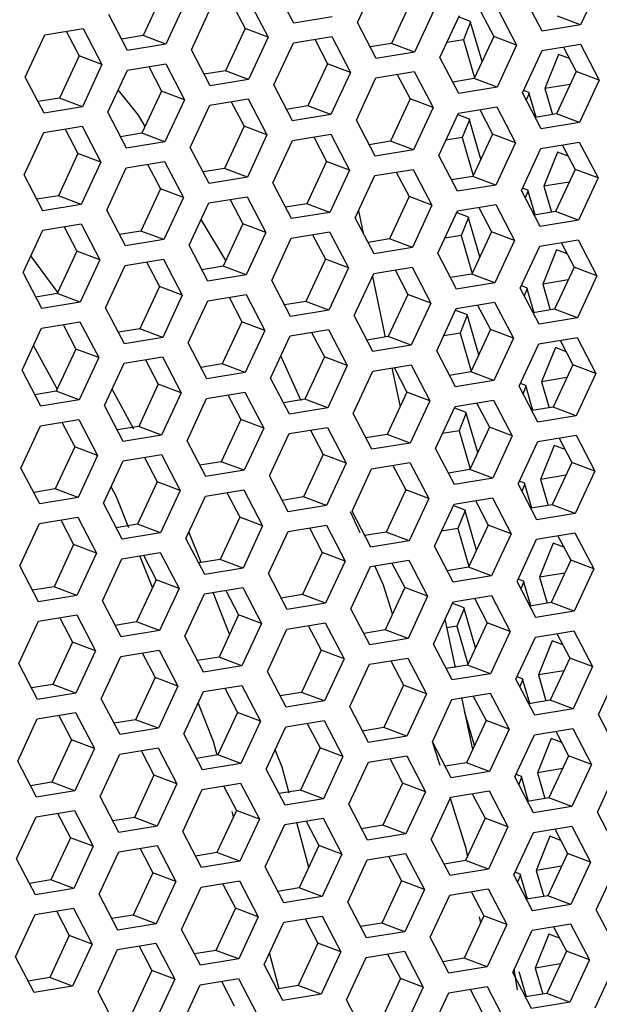
# Model space of a CAD drawing. Units: millimetres. Extents: x 0 to 420, y 0 to 297.
# Drawn here: x 370 to 374, y 247 to 255 of the extents above; entities that cross this region are included whole.
import ezdxf

# ---------------------------------------------------------------- set-up
doc = ezdxf.new("R2010")
doc.units = ezdxf.units.MM
doc.header["$LTSCALE"] = 23.1
doc.layers.get('0').update_dxf_attribs({"linetype": 'CONTINUOUS'})

msp = doc.modelspace()

# ---------------------------------------------------------------- linework, layer by layer
at = {"color": 3, "linetype": 'Continuous'}
for p, q in [((372.4436881, 254.7994536), (372.603954, 255.1444742)), ((371.9226558, 254.7934908), (371.7694698, 255.0869949)), ((374.4278784, 255.12556), (374.2676125, 254.7805394)), ((373.9541606, 254.7290229), (373.8009746, 255.0225269)), ((371.0390871, 254.9669547), (370.8788213, 254.6219342)), ((371.0864017, 254.5763804), (371.2466676, 254.9214009)), ((371.5601194, 254.9729175), (371.7133054, 254.6794135)), ((373.0705919, 254.9024867), (372.910326, 254.5574662)), ((373.5916242, 254.9084495), (373.7448102, 254.6149455)), ((370.5653694, 254.5704176), (370.4121834, 254.8639216)), ((372.2361077, 254.8450074), (371.9226558, 254.7934908)), ((373.1179064, 254.5119124), (373.2781723, 254.8569329)), ((369.8893811, 254.6983277), (370.202833, 254.7498443)), ((370.202833, 254.7498443), (370.356019, 254.4563403)), ((372.5968741, 254.5059496), (372.4436881, 254.7994536)), ((373.3680942, 254.8035016), (373.3093042, 254.6571208)), ((374.2676125, 254.7805394), (373.9541606, 254.7290229)), ((369.7291152, 254.3533071), (369.8893811, 254.6983277)), ((371.7133054, 254.6794135), (371.5530396, 254.3343929)), ((371.9208859, 254.6338597), (372.2343377, 254.6853763)), ((372.2343377, 254.6853763), (372.3875237, 254.3918723)), ((370.8788213, 254.6219342), (370.5653694, 254.5704176)), ((371.76062, 254.2888391), (371.9208859, 254.6338597)), ((373.3093042, 254.6571208), (373.3997119, 254.3464867)), ((373.7448102, 254.6149455), (373.5845443, 254.2699249)), ((373.9523906, 254.5693917), (374.2658425, 254.6209083)), ((374.2658425, 254.6209083), (374.4190285, 254.3274043)), ((371.2395877, 254.2828764), (371.0864017, 254.5763804)), ((372.910326, 254.5574662), (372.5968741, 254.5059496)), ((373.2710924, 254.2184084), (373.1179064, 254.5119124)), ((373.7921247, 254.2243712), (373.9523906, 254.5693917)), ((370.356019, 254.4563403), (370.1957531, 254.1113197)), ((370.5635994, 254.4107865), (370.8770513, 254.462303)), ((370.8770513, 254.462303), (371.0302373, 254.168799)), ((369.8823012, 254.0598031), (369.7291152, 254.3533071)), ((370.4033335, 254.0657659), (370.5635994, 254.4107865)), ((372.3875237, 254.3918723), (372.2272579, 254.0468517)), ((372.4348383, 254.0012979), (372.5951042, 254.3463185)), ((372.5951042, 254.3463185), (372.908556, 254.397835)), ((372.908556, 254.397835), (373.061742, 254.104331)), ((371.5530396, 254.3343929), (371.2395877, 254.2828764)), ((371.913806, 253.9953351), (371.76062, 254.2888391)), ((373.5845443, 254.2699249), (373.2710924, 254.2184084)), ((374.4190285, 254.3274043), (374.2587626, 253.9823837)), ((373.9453107, 253.9308672), (373.7921247, 254.2243712)), ((373.8472121, 254.2225218), (373.8236759, 254.1639192)), ((370.1957531, 254.1113197), (369.8823012, 254.0598031)), ((371.0302373, 254.168799), (370.8699714, 253.8237785)), ((371.0775518, 253.7782247), (371.2378177, 254.1232452)), ((371.2378177, 254.1232452), (371.5512696, 254.1747618)), ((371.5512696, 254.1747618), (371.7044556, 253.8812578)), ((373.061742, 254.104331), (372.9014762, 253.7593105)), ((373.2693225, 254.0587772), (373.5827743, 254.1102938)), ((373.5827743, 254.1102938), (373.7359603, 253.8167898)), ((370.5565195, 253.7722619), (370.4033335, 254.0657659)), ((372.2272579, 254.0468517), (371.913806, 253.9953351)), ((373.1090566, 253.7137567), (373.2693225, 254.0587772)), ((369.8805312, 253.900172), (370.1939831, 253.9516886)), ((370.1939831, 253.9516886), (370.3471691, 253.6581846)), ((372.5880243, 253.7077939), (372.4348383, 254.0012979)), ((373.3592443, 254.0053459), (373.3004544, 253.8589651)), ((374.2587626, 253.9823837), (373.9453107, 253.9308672)), ((369.7202654, 253.5551514), (369.8805312, 253.900172)), ((371.7044556, 253.8812578), (371.5441897, 253.5362372)), ((371.912036, 253.835704), (372.2254879, 253.8872206)), ((372.2254879, 253.8872206), (372.3786739, 253.5937166)), ((373.3004544, 253.8589651), (373.390862, 253.548331)), ((370.8699714, 253.8237785), (370.5565195, 253.7722619)), ((371.2307378, 253.4847207), (371.0775518, 253.7782247)), ((371.7517701, 253.4906834), (371.912036, 253.835704)), ((373.7359603, 253.8167898), (373.5756945, 253.4717692)), ((373.9435408, 253.771236), (374.2569927, 253.8227526)), ((374.2569927, 253.8227526), (374.4101786, 253.5292486)), ((372.9014762, 253.7593105), (372.5880243, 253.7077939)), ((373.2622426, 253.4202527), (373.1090566, 253.7137567)), ((373.7832749, 253.4262155), (373.9435408, 253.771236)), ((370.3471691, 253.6581846), (370.1869032, 253.313164)), ((370.5547495, 253.6126308), (370.8682014, 253.6641473)), ((370.8682014, 253.6641473), (371.0213874, 253.3706433)), ((369.8734514, 253.2616474), (369.7202654, 253.5551514)), ((370.3944837, 253.2676102), (370.5547495, 253.6126308)), ((371.5441897, 253.5362372), (371.2307378, 253.4847207)), ((372.3786739, 253.5937166), (372.218408, 253.248696)), ((372.4259884, 253.2031422), (372.5862543, 253.5481628)), ((372.5862543, 253.5481628), (372.8997062, 253.5996793)), ((372.8997062, 253.5996793), (373.0528922, 253.3061753)), ((371.9049561, 253.1971794), (371.7517701, 253.4906834)), ((373.5756945, 253.4717692), (373.2622426, 253.4202527)), ((374.4101786, 253.5292486), (374.2499128, 253.184228)), ((371.2289678, 253.3250895), (371.5424197, 253.3766061)), ((371.5424197, 253.3766061), (371.6956057, 253.0831021)), ((373.9364609, 253.1327115), (373.7832749, 253.4262155)), ((373.8383622, 253.4243661), (373.8148261, 253.3657635)), ((370.1869032, 253.313164), (369.8734514, 253.2616474)), ((371.0213874, 253.3706433), (370.8611215, 253.0256228)), ((371.068702, 252.980069), (371.2289678, 253.3250895)), ((373.0528922, 253.3061753), (372.8926263, 252.9611548)), ((373.2604726, 253.2606215), (373.5739245, 253.3121381)), ((373.5739245, 253.3121381), (373.7271105, 253.0186341)), ((370.5476697, 252.9741062), (370.3944837, 253.2676102)), ((372.218408, 253.248696), (371.9049561, 253.1971794)), ((373.1002067, 252.915601), (373.2604726, 253.2606215)), ((369.8716814, 253.1020163), (370.1851333, 253.1535329)), ((370.1851333, 253.1535329), (370.3383193, 252.8600289)), ((372.5791744, 252.9096382), (372.4259884, 253.2031422)), ((373.3503945, 253.2071902), (373.2916045, 253.0608094)), ((374.2499128, 253.184228), (373.9364609, 253.1327115)), ((369.7114155, 252.7569957), (369.8716814, 253.1020163)), ((371.6956057, 253.0831021), (371.5353398, 252.7380815)), ((371.9031861, 253.0375483), (372.216638, 253.0890649)), ((372.216638, 253.0890649), (372.369824, 252.7955609)), ((373.2916045, 253.0608094), (373.3820121, 252.7501753)), ((370.8611215, 253.0256228), (370.5476697, 252.9741062)), ((371.221888, 252.686565), (371.068702, 252.980069)), ((371.7429203, 252.6925277), (371.9031861, 253.0375483)), ((373.7271105, 253.0186341), (373.5668446, 252.6736135)), ((373.774425, 252.6280598), (373.9346909, 252.9730803)), ((373.9346909, 252.9730803), (374.2481428, 253.0245969)), ((374.2481428, 253.0245969), (374.4013288, 252.7310929)), ((372.8926263, 252.9611548), (372.5791744, 252.9096382)), ((373.2533927, 252.622097), (373.1002067, 252.915601)), ((370.3383193, 252.8600289), (370.1780534, 252.5150083)), ((370.3856338, 252.4694545), (370.5458997, 252.8144751)), ((370.5458997, 252.8144751), (370.8593516, 252.8659916)), ((370.8593516, 252.8659916), (371.0125376, 252.5724876)), ((369.8646015, 252.4634917), (369.7114155, 252.7569957)), ((371.5353398, 252.7380815), (371.221888, 252.686565)), ((372.369824, 252.7955609), (372.2095581, 252.4505403)), ((372.4171386, 252.4049865), (372.5774045, 252.7500071)), ((372.5774045, 252.7500071), (372.8908563, 252.8015236)), ((372.8908563, 252.8015236), (373.0440423, 252.5080196)), ((374.4013288, 252.7310929), (374.2410629, 252.3860723)), ((371.8961063, 252.3990237), (371.7429203, 252.6925277)), ((373.5668446, 252.6736135), (373.2533927, 252.622097)), ((371.0125376, 252.5724876), (370.8522717, 252.2274671)), ((371.220118, 252.5269338), (371.5335699, 252.5784504)), ((371.5335699, 252.5784504), (371.6867559, 252.2849464)), ((373.927611, 252.3345558), (373.774425, 252.6280598)), ((373.8295124, 252.6262104), (373.8059762, 252.5676078)), ((370.1780534, 252.5150083), (369.8646015, 252.4634917)), ((371.0598521, 252.1819133), (371.220118, 252.5269338)), ((373.0440423, 252.5080196), (372.8837764, 252.1629991)), ((373.2516228, 252.4624658), (373.5650746, 252.5139824)), ((373.5650746, 252.5139824), (373.7182606, 252.2204784)), ((370.5388198, 252.1759505), (370.3856338, 252.4694545)), ((372.2095581, 252.4505403), (371.8961063, 252.3990237)), ((373.0913569, 252.1174453), (373.2516228, 252.4624658)), ((373.3415446, 252.4090345), (373.2827547, 252.2626537)), ((369.8628315, 252.3038606), (370.1762834, 252.3553772)), ((370.1762834, 252.3553772), (370.3294694, 252.0618732)), ((372.5703246, 252.1114825), (372.4171386, 252.4049865)), ((374.2410629, 252.3860723), (373.927611, 252.3345558)), ((369.7025656, 251.95884), (369.8628315, 252.3038606)), ((371.6867559, 252.2849464), (371.52649, 251.9399258)), ((371.8943363, 252.2393926), (372.2077882, 252.2909092)), ((372.2077882, 252.2909092), (372.3609742, 251.9974052)), ((373.2827547, 252.2626537), (373.3731623, 251.9520196)), ((370.8522717, 252.2274671), (370.5388198, 252.1759505)), ((371.2130381, 251.8884093), (371.0598521, 252.1819133)), ((371.7340704, 251.894372), (371.8943363, 252.2393926)), ((373.7182606, 252.2204784), (373.5579948, 251.8754578)), ((373.7655752, 251.8299041), (373.9258411, 252.1749246)), ((373.9258411, 252.1749246), (374.2392929, 252.2264412)), ((374.2392929, 252.2264412), (374.3924789, 251.9329372)), ((372.8837764, 252.1629991), (372.5703246, 252.1114825)), ((373.2445429, 251.8239413), (373.0913569, 252.1174453)), ((370.3294694, 252.0618732), (370.1692035, 251.7168526)), ((370.3767839, 251.6712988), (370.5370498, 252.0163194)), ((370.5370498, 252.0163194), (370.8505017, 252.0678359)), ((370.8505017, 252.0678359), (371.0036877, 251.7743319)), ((369.8557516, 251.665336), (369.7025656, 251.95884)), ((371.52649, 251.9399258), (371.2130381, 251.8884093)), ((372.3609742, 251.9974052), (372.2007083, 251.6523846)), ((372.4082887, 251.6068308), (372.5685546, 251.9518514)), ((372.5685546, 251.9518514), (372.8820065, 252.0033679)), ((372.8820065, 252.0033679), (373.0351925, 251.7098639)), ((374.3924789, 251.9329372), (374.2322131, 251.5879166)), ((371.8872564, 251.600868), (371.7340704, 251.894372)), ((373.5579948, 251.8754578), (373.2445429, 251.8239413)), ((371.0036877, 251.7743319), (370.8434218, 251.4293114)), ((371.2112681, 251.7287781), (371.52472, 251.7802947)), ((371.52472, 251.7802947), (371.677906, 251.4867907)), ((373.9187612, 251.5364001), (373.7655752, 251.8299041)), ((373.8206625, 251.8280547), (373.7971263, 251.7694521)), ((370.1692035, 251.7168526), (369.8557516, 251.665336)), ((371.0510023, 251.3837576), (371.2112681, 251.7287781)), ((373.0351925, 251.7098639), (372.8749266, 251.3648434)), ((373.2427729, 251.6643101), (373.5562248, 251.7158267)), ((373.5562248, 251.7158267), (373.7094108, 251.4223227)), ((370.5299699, 251.3777948), (370.3767839, 251.6712988)), ((372.2007083, 251.6523846), (371.8872564, 251.600868)), ((372.5614747, 251.3133268), (372.4082887, 251.6068308)), ((373.082507, 251.3192896), (373.2427729, 251.6643101)), ((373.3326948, 251.6108788), (373.2739048, 251.464498)), ((369.8539817, 251.5057049), (370.1674336, 251.5572215)), ((370.1674336, 251.5572215), (370.3206196, 251.2637175)), ((374.2322131, 251.5879166), (373.9187612, 251.5364001)), ((369.6937158, 251.1606843), (369.8539817, 251.5057049)), ((371.677906, 251.4867907), (371.5176401, 251.1417701)), ((371.8854864, 251.4412369), (372.1989383, 251.4927535)), ((372.1989383, 251.4927535), (372.3521243, 251.1992495)), ((373.2739048, 251.464498), (373.3643124, 251.1538639)), ((370.8434218, 251.4293114), (370.5299699, 251.3777948)), ((371.2041882, 251.0902536), (371.0510023, 251.3837576)), ((371.7252206, 251.0962163), (371.8854864, 251.4412369)), ((372.8749266, 251.3648434), (372.5614747, 251.3133268)), ((373.7094108, 251.4223227), (373.5491449, 251.0773021)), ((373.7567253, 251.0317484), (373.9169912, 251.3767689)), ((373.9169912, 251.3767689), (374.2304431, 251.4282855)), ((374.2304431, 251.4282855), (374.3836291, 251.1347815)), ((373.235693, 251.0257856), (373.082507, 251.3192896)), ((370.3206196, 251.2637175), (370.1603537, 250.9186969)), ((370.3679341, 250.8731431), (370.5282, 251.2181637)), ((370.5282, 251.2181637), (370.8416519, 251.2696802)), ((370.8416519, 251.2696802), (370.9948379, 250.9761762)), ((372.5597047, 251.1536957), (372.8731566, 251.2052122)), ((372.8731566, 251.2052122), (373.0263426, 250.9117082)), ((369.8469018, 250.8671803), (369.6937158, 251.1606843)), ((371.5176401, 251.1417701), (371.2041882, 251.0902536)), ((372.3521243, 251.1992495), (372.1918584, 250.8542289)), ((372.3994389, 250.8086751), (372.5597047, 251.1536957)), ((374.3836291, 251.1347815), (374.2233632, 250.7897609)), ((371.8784066, 250.8027123), (371.7252206, 251.0962163)), ((373.5491449, 251.0773021), (373.235693, 251.0257856)), ((370.9948379, 250.9761762), (370.834572, 250.6311557)), ((371.2024183, 250.9306224), (371.5158702, 250.982139)), ((371.5158702, 250.982139), (371.6690562, 250.688635)), ((373.9099113, 250.7382444), (373.7567253, 251.0317484)), ((373.8118127, 251.029899), (373.7882765, 250.9712964)), ((370.1603537, 250.9186969), (369.8469018, 250.8671803)), ((371.0421524, 250.5856019), (371.2024183, 250.9306224)), ((373.0263426, 250.9117082), (372.8660767, 250.5666877)), ((373.233923, 250.8661544), (373.5473749, 250.917671)), ((373.5473749, 250.917671), (373.7005609, 250.624167)), ((370.5211201, 250.5796391), (370.3679341, 250.8731431)), ((372.1918584, 250.8542289), (371.8784066, 250.8027123)), ((372.5526249, 250.5151711), (372.3994389, 250.8086751)), ((373.0736572, 250.5211339), (373.233923, 250.8661544)), ((373.3238449, 250.8127231), (373.2650549, 250.6663423)), ((369.8451318, 250.7075492), (370.1585837, 250.7590658)), ((370.1585837, 250.7590658), (370.3117697, 250.4655618)), ((374.2233632, 250.7897609), (373.9099113, 250.7382444)), ((369.6848659, 250.3625286), (369.8451318, 250.7075492)), ((371.6690562, 250.688635), (371.5087903, 250.3436144)), ((371.7163707, 250.2980606), (371.8766366, 250.6430812)), ((371.8766366, 250.6430812), (372.1900885, 250.6945978)), ((372.1900885, 250.6945978), (372.3432745, 250.4010938)), ((373.2650549, 250.6663423), (373.3554626, 250.3557082)), ((370.834572, 250.6311557), (370.5211201, 250.5796391)), ((371.1953384, 250.2920979), (371.0421524, 250.5856019)), ((372.8660767, 250.5666877), (372.5526249, 250.5151711)), ((373.7005609, 250.624167), (373.540295, 250.2791464)), ((373.7478755, 250.2335927), (373.9081413, 250.5786132)), ((373.9081413, 250.5786132), (374.2215932, 250.6301298)), ((374.2215932, 250.6301298), (374.3747792, 250.3366258)), ((373.2268432, 250.2276299), (373.0736572, 250.5211339)), ((370.3117697, 250.4655618), (370.1515038, 250.1205412)), ((370.3590842, 250.0749874), (370.5193501, 250.420008)), ((370.5193501, 250.420008), (370.832802, 250.4715245)), ((370.832802, 250.4715245), (370.985988, 250.1780205)), ((372.3432745, 250.4010938), (372.1830086, 250.0560732)), ((372.5508549, 250.35554), (372.8643068, 250.4070565)), ((372.8643068, 250.4070565), (373.0174928, 250.1135525)), ((369.8380519, 250.0690246), (369.6848659, 250.3625286)), ((371.5087903, 250.3436144), (371.1953384, 250.2920979)), ((372.390589, 250.0105194), (372.5508549, 250.35554)), ((374.3747792, 250.3366258), (374.2145133, 249.9916052)), ((371.8695567, 250.0045566), (371.7163707, 250.2980606)), ((373.540295, 250.2791464), (373.2268432, 250.2276299)), ((370.985988, 250.1780205), (370.8257221, 249.833)), ((371.1935684, 250.1324667), (371.5070203, 250.1839833)), ((371.5070203, 250.1839833), (371.6602063, 249.8904793)), ((373.9010615, 249.9400887), (373.7478755, 250.2335927)), ((373.8029628, 250.2317433), (373.7794266, 250.1731407)), ((370.1515038, 250.1205412), (369.8380519, 250.0690246)), ((371.0333025, 249.7874462), (371.1935684, 250.1324667)), ((373.0174928, 250.1135525), (372.8572269, 249.768532)), ((373.2250732, 250.0679987), (373.5385251, 250.1195153)), ((373.5385251, 250.1195153), (373.6917111, 249.8260113)), ((370.5122702, 249.7814834), (370.3590842, 250.0749874)), ((372.1830086, 250.0560732), (371.8695567, 250.0045566)), ((372.543775, 249.7170154), (372.390589, 250.0105194)), ((373.0648073, 249.7229782), (373.2250732, 250.0679987)), ((373.3149951, 250.0145674), (373.2562051, 249.8681866)), ((369.836282, 249.9093935), (370.1497338, 249.9609101)), ((370.1497338, 249.9609101), (370.3029198, 249.6674061)), ((374.2145133, 249.9916052), (373.9010615, 249.9400887)), ((369.6760161, 249.5643729), (369.836282, 249.9093935)), ((371.6602063, 249.8904793), (371.4999404, 249.5454587)), ((371.7075208, 249.4999049), (371.8677867, 249.8449255)), ((371.8677867, 249.8449255), (372.1812386, 249.8964421)), ((372.1812386, 249.8964421), (372.3344246, 249.6029381)), ((373.2562051, 249.8681866), (373.3466127, 249.5575525)), ((370.8257221, 249.833), (370.5122702, 249.7814834)), ((371.1864885, 249.4939422), (371.0333025, 249.7874462)), ((372.8572269, 249.768532), (372.543775, 249.7170154)), ((373.6917111, 249.8260113), (373.5314452, 249.4809907)), ((373.7390256, 249.435437), (373.8992915, 249.7804575)), ((373.8992915, 249.7804575), (374.2127434, 249.8319741)), ((374.2127434, 249.8319741), (374.3659294, 249.5384701)), ((373.2179933, 249.4294742), (373.0648073, 249.7229782)), ((370.3029198, 249.6674061), (370.142654, 249.3223855)), ((370.3502344, 249.2768317), (370.5105003, 249.6218523)), ((370.5105003, 249.6218523), (370.8239521, 249.6733688)), ((370.8239521, 249.6733688), (370.9771381, 249.3798648)), ((372.3344246, 249.6029381), (372.1741587, 249.2579175)), ((372.542005, 249.5573843), (372.8554569, 249.6089008)), ((372.8554569, 249.6089008), (373.0086429, 249.3153968)), ((369.8292021, 249.2708689), (369.6760161, 249.5643729)), ((371.4999404, 249.5454587), (371.1864885, 249.4939422)), ((372.3817391, 249.2123637), (372.542005, 249.5573843)), ((374.3659294, 249.5384701), (374.2056635, 249.1934495)), ((371.8607068, 249.2064009), (371.7075208, 249.4999049)), ((373.5314452, 249.4809907), (373.2179933, 249.4294742)), ((373.8922116, 249.141933), (373.7390256, 249.435437)), ((373.794113, 249.4335876), (373.7705768, 249.374985)), ((374.4132439, 249.1478957), (374.5735098, 249.4929163)), ((370.9771381, 249.3798648), (370.8168723, 249.0348443)), ((371.1847186, 249.334311), (371.4981704, 249.3858276)), ((371.4981704, 249.3858276), (371.6513564, 249.0923236)), ((370.142654, 249.3223855), (369.8292021, 249.2708689)), ((370.5034204, 248.9833277), (370.3502344, 249.2768317)), ((371.0244527, 248.9892905), (371.1847186, 249.334311)), ((373.0086429, 249.3153968), (372.848377, 248.9703763)), ((373.2162233, 249.269843), (373.5296752, 249.3213596)), ((373.5296752, 249.3213596), (373.6828612, 249.0278556)), ((372.1741587, 249.2579175), (371.8607068, 249.2064009)), ((372.5349251, 248.9188597), (372.3817391, 249.2123637)), ((373.0559574, 248.9248225), (373.2162233, 249.269843)), ((374.2056635, 249.1934495), (373.8922116, 249.141933)), ((369.8274321, 249.1112378), (370.140884, 249.1627544)), ((370.140884, 249.1627544), (370.29407, 248.8692504)), ((374.5664299, 248.8543917), (374.4132439, 249.1478957)), ((369.6671662, 248.7662172), (369.8274321, 249.1112378)), ((370.8168723, 249.0348443), (370.5034204, 248.9833277)), ((371.6513564, 249.0923236), (371.4910906, 248.747303)), ((371.698671, 248.7017492), (371.8589369, 249.0467698)), ((371.8589369, 249.0467698), (372.1723887, 249.0982864)), ((372.1723887, 249.0982864), (372.3255747, 248.8047824)), ((373.8904416, 248.9823018), (374.2038935, 249.0338184)), ((374.2038935, 249.0338184), (374.3570795, 248.7403144)), ((371.1776387, 248.6957865), (371.0244527, 248.9892905)), ((372.848377, 248.9703763), (372.5349251, 248.9188597)), ((373.6828612, 249.0278556), (373.5225953, 248.682835)), ((373.7301757, 248.6372813), (373.8904416, 248.9823018)), ((370.5016504, 248.8236966), (370.8151023, 248.8752131)), ((370.8151023, 248.8752131), (370.9682883, 248.5817091)), ((373.2091434, 248.6313185), (373.0559574, 248.9248225)), ((370.29407, 248.8692504), (370.1338041, 248.5242298)), ((370.3413845, 248.478676), (370.5016504, 248.8236966)), ((372.3255747, 248.8047824), (372.1653089, 248.4597618)), ((372.5331552, 248.7592286), (372.8466071, 248.8107451)), ((372.8466071, 248.8107451), (372.999793, 248.5172411)), ((369.8203522, 248.4727132), (369.6671662, 248.7662172)), ((371.4910906, 248.747303), (371.1776387, 248.6957865)), ((372.3728893, 248.414208), (372.5331552, 248.7592286)), ((374.3570795, 248.7403144), (374.1968136, 248.3952938)), ((371.851857, 248.4082452), (371.698671, 248.7017492)), ((373.5225953, 248.682835), (373.2091434, 248.6313185)), ((373.8833617, 248.3437773), (373.7301757, 248.6372813)), ((373.7852631, 248.6354319), (373.7617269, 248.5768293)), ((374.4043941, 248.34974), (374.5646599, 248.6947606)), ((370.9682883, 248.5817091), (370.8080224, 248.2366886)), ((371.1758687, 248.5361553), (371.4893206, 248.5876719)), ((371.4893206, 248.5876719), (371.6425066, 248.2941679)), ((370.1338041, 248.5242298), (369.8203522, 248.4727132)), ((370.4945705, 248.185172), (370.3413845, 248.478676)), ((371.0156028, 248.1911348), (371.1758687, 248.5361553)), ((372.999793, 248.5172411), (372.8395272, 248.1722206)), ((373.0471076, 248.1266668), (373.2073735, 248.4716873)), ((373.2073735, 248.4716873), (373.5208254, 248.5232039)), ((373.5208254, 248.5232039), (373.6740114, 248.2296999)), ((372.1653089, 248.4597618), (371.851857, 248.4082452)), ((372.5260753, 248.120704), (372.3728893, 248.414208)), ((374.1968136, 248.3952938), (373.8833617, 248.3437773)), ((369.6583164, 247.9680615), (369.8185822, 248.3130821)), ((369.8185822, 248.3130821), (370.1320341, 248.3645987)), ((370.1320341, 248.3645987), (370.2852201, 248.0710947)), ((374.55758, 248.056236), (374.4043941, 248.34974)), ((370.8080224, 248.2366886), (370.4945705, 248.185172)), ((371.6425066, 248.2941679), (371.4822407, 247.9491473)), ((371.6898211, 247.9035935), (371.850087, 248.2486141)), ((371.850087, 248.2486141), (372.1635389, 248.3001307)), ((372.1635389, 248.3001307), (372.3167249, 248.0066267)), ((373.6740114, 248.2296999), (373.5137455, 247.8846793)), ((373.8815918, 248.1841461), (374.1950437, 248.2356627)), ((374.1950437, 248.2356627), (374.3482297, 247.9421587)), ((371.1687888, 247.8976308), (371.0156028, 248.1911348)), ((372.8395272, 248.1722206), (372.5260753, 248.120704)), ((373.7213259, 247.8391256), (373.8815918, 248.1841461)), ((370.2852201, 248.0710947), (370.1249542, 247.7260741)), ((370.4928005, 248.0255409), (370.8062524, 248.0770574)), ((370.8062524, 248.0770574), (370.9594384, 247.7835534)), ((373.2002936, 247.8331628), (373.0471076, 248.1266668)), ((370.3325347, 247.6805203), (370.4928005, 248.0255409)), ((372.3167249, 248.0066267), (372.156459, 247.6616061)), ((372.5243053, 247.9610729), (372.8377572, 248.0125894)), ((372.8377572, 248.0125894), (372.9909432, 247.7190854)), ((369.8115024, 247.6745575), (369.6583164, 247.9680615)), ((371.4822407, 247.9491473), (371.1687888, 247.8976308)), ((372.3640394, 247.6160523), (372.5243053, 247.9610729)), ((374.3482297, 247.9421587), (374.1879638, 247.5971381)), ((371.8430071, 247.6100895), (371.6898211, 247.9035935)), ((373.5137455, 247.8846793), (373.2002936, 247.8331628)), ((373.8745119, 247.5456216), (373.7213259, 247.8391256)), ((373.7764133, 247.8372762), (373.7528771, 247.7786736)), ((374.3955442, 247.5515843), (374.5558101, 247.8966049)), ((370.9594384, 247.7835534), (370.7991725, 247.4385329)), ((371.1670189, 247.7379996), (371.4804707, 247.7895162)), ((371.4804707, 247.7895162), (371.6336567, 247.4960122)), ((370.1249542, 247.7260741), (369.8115024, 247.6745575)), ((370.4857207, 247.3870163), (370.3325347, 247.6805203)), ((371.006753, 247.3929791), (371.1670189, 247.7379996)), ((372.9909432, 247.7190854), (372.8306773, 247.3740649)), ((373.0382577, 247.3285111), (373.1985236, 247.6735316)), ((373.1985236, 247.6735316), (373.5119755, 247.7250482)), ((373.5119755, 247.7250482), (373.6651615, 247.4315442)), ((372.156459, 247.6616061), (371.8430071, 247.6100895)), ((372.5172254, 247.3225483), (372.3640394, 247.6160523)), ((374.1879638, 247.5971381), (373.8745119, 247.5456216)), ((369.6494665, 247.1699058), (369.8097324, 247.5149264)), ((369.8097324, 247.5149264), (370.1231843, 247.566443)), ((370.1231843, 247.566443), (370.2763703, 247.272939)), ((374.5487302, 247.2580803), (374.3955442, 247.5515843)), ((370.7991725, 247.4385329), (370.4857207, 247.3870163)), ((371.6336567, 247.4960122), (371.4733908, 247.1509916)), ((371.6809713, 247.1054378), (371.8412372, 247.4504584)), ((371.8412372, 247.4504584), (372.154689, 247.501975)), ((372.154689, 247.501975), (372.307875, 247.208471)), ((373.6651615, 247.4315442), (373.5048956, 247.0865236)), ((373.8727419, 247.3859904), (374.1861938, 247.437507)), ((374.1861938, 247.437507), (374.3393798, 247.144003)), ((371.159939, 247.0994751), (371.006753, 247.3929791)), ((372.8306773, 247.3740649), (372.5172254, 247.3225483)), ((373.712476, 247.0409699), (373.8727419, 247.3859904)), ((370.2763703, 247.272939), (370.1161044, 246.9279184)), ((370.4839507, 247.2273852), (370.7974026, 247.2789017)), ((370.7974026, 247.2789017), (370.9505886, 246.9853977)), ((373.1914437, 247.0350071), (373.0382577, 247.3285111)), ((370.3236848, 246.8823646), (370.4839507, 247.2273852)), ((372.307875, 247.208471), (372.1476092, 246.8634504)), ((372.5154555, 247.1629172), (372.8289073, 247.2144337)), ((372.8289073, 247.2144337), (372.9820933, 246.9209297)), ((369.8026525, 246.8764018), (369.6494665, 247.1699058)), ((371.4733908, 247.1509916), (371.159939, 247.0994751)), ((371.8341573, 246.8119338), (371.6809713, 247.1054378)), ((372.3551896, 246.8178966), (372.5154555, 247.1629172)), ((374.3393798, 247.144003), (374.1791139, 246.7989824)), ((373.5048956, 247.0865236), (373.1914437, 247.0350071)), ((373.865662, 246.7474658), (373.712476, 247.0409699)), ((374.3866943, 246.7534286), (374.5469602, 247.0984492)), ((370.9505886, 246.9853977), (370.7903227, 246.6403772)), ((371.158169, 246.9398439), (371.4716209, 246.9913605)), ((371.4716209, 246.9913605), (371.6248069, 246.6978565)), ((370.1161044, 246.9279184), (369.8026525, 246.8764018)), ((370.4768708, 246.5888606), (370.3236848, 246.8823646)), ((370.9979031, 246.5948234), (371.158169, 246.9398439)), ((372.1476092, 246.8634504), (371.8341573, 246.8119338)), ((372.9820933, 246.9209297), (372.8218275, 246.5759092)), ((373.0294079, 246.5303554), (373.1896738, 246.8753759)), ((373.1896738, 246.8753759), (373.5031256, 246.9268925)), ((373.5031256, 246.9268925), (373.6563116, 246.6333885)), ((372.5083756, 246.5243926), (372.3551896, 246.8178966)), ((374.1791139, 246.7989824), (373.865662, 246.7474658))]:
    msp.add_line(p, q, dxfattribs=at)
at = {"color": 7, "linetype": 'Continuous'}
for p, q in [((370.8514748, 255.0375318), (370.6912089, 254.6925113)), ((371.4212545, 254.9500947), (371.5256931, 254.7499906)), ((372.8829795, 254.9730639), (372.7227136, 254.6280433)), ((373.2725417, 254.8448113), (373.3663411, 254.8095253)), ((373.4527592, 254.8856267), (373.5571978, 254.6855226)), ((374.2676125, 254.7805394), (374.0800001, 254.8511165)), ((371.5256931, 254.7499906), (371.3654272, 254.4049701)), ((371.7133054, 254.6794135), (371.5256931, 254.7499906)), ((373.4620478, 254.4806837), (373.3663411, 254.8095253)), ((370.063968, 254.7270215), (370.1684066, 254.5269174)), ((370.6912089, 254.6925113), (370.516622, 254.6638175)), ((370.8788213, 254.6219342), (370.6912089, 254.6925113)), ((372.0954728, 254.6625535), (372.1999114, 254.4624494)), ((373.5571978, 254.6855226), (373.3969319, 254.3405021)), ((373.7448102, 254.6149455), (373.5571978, 254.6855226)), ((372.7227136, 254.6280433), (372.5481267, 254.5993495)), ((372.910326, 254.5574662), (372.7227136, 254.6280433)), ((373.3093042, 254.6571208), (373.1751127, 254.6350661)), ((374.1269775, 254.5980855), (374.2314161, 254.3979814)), ((370.1684066, 254.5269174), (370.0081407, 254.1818968)), ((370.356019, 254.4563403), (370.1684066, 254.5269174)), ((374.0877669, 254.5381351), (373.9759089, 254.2596205)), ((374.1754905, 254.5051347), (374.0877669, 254.5381351)), ((370.7381863, 254.4394802), (370.8426249, 254.2393761)), ((372.1999114, 254.4624494), (372.0396455, 254.1174288)), ((372.3875237, 254.3918723), (372.1999114, 254.4624494)), ((371.3654272, 254.4049701), (371.1908403, 254.3762763)), ((371.5530396, 254.3343929), (371.3654272, 254.4049701)), ((372.7696911, 254.3750122), (372.8741297, 254.1749082)), ((373.3969319, 254.3405021), (373.222345, 254.3118083)), ((373.5845443, 254.2699249), (373.3969319, 254.3405021)), ((374.2314161, 254.3979814), (374.0711502, 254.0529608)), ((374.4190285, 254.3274043), (374.2314161, 254.3979814)), ((374.1829524, 254.2936486), (373.9759089, 254.2596205)), ((373.9759089, 254.2596205), (374.0376576, 254.0474562)), ((370.0081407, 254.1818968), (369.8335538, 254.153203)), ((370.1957531, 254.1113197), (370.0081407, 254.1818968)), ((370.8426249, 254.2393761), (370.682359, 253.8943556)), ((371.0302373, 254.168799), (370.8426249, 254.2393761)), ((373.845459, 254.2285455), (373.8017088, 254.2450037)), ((373.9045315, 254.0255766), (373.845459, 254.2285455)), ((371.4124046, 254.151939), (371.5168432, 253.9518349)), ((372.0396455, 254.1174288), (371.8650586, 254.0887351)), ((372.2272579, 254.0468517), (372.0396455, 254.1174288)), ((372.8741297, 254.1749082), (372.7138638, 253.8298876)), ((373.061742, 254.104331), (372.8741297, 254.1749082)), ((373.2636918, 254.0466556), (373.3574912, 254.0113696)), ((373.4439094, 254.087471), (373.548348, 253.8873669)), ((374.0711502, 254.0529608), (373.8965633, 254.0242671)), ((374.2587626, 253.9823837), (374.0711502, 254.0529608)), ((371.5168432, 253.9518349), (371.3565773, 253.6068144)), ((371.7044556, 253.8812578), (371.5168432, 253.9518349)), ((373.453198, 253.682528), (373.3574912, 254.0113696)), ((370.0551181, 253.9288658), (370.1595567, 253.7287617)), ((370.682359, 253.8943556), (370.5077721, 253.8656618)), ((370.8699714, 253.8237785), (370.682359, 253.8943556)), ((372.0866229, 253.8643978), (372.1910615, 253.6642937)), ((373.3004544, 253.8589651), (373.1662628, 253.8369104)), ((373.548348, 253.8873669), (373.3880821, 253.5423464)), ((373.7359603, 253.8167898), (373.548348, 253.8873669)), ((372.7138638, 253.8298876), (372.5392769, 253.8011938)), ((372.9014762, 253.7593105), (372.7138638, 253.8298876)), ((374.1181277, 253.7999298), (374.2225663, 253.5998257)), ((370.1595567, 253.7287617), (369.9992909, 253.3837411)), ((370.3471691, 253.6581846), (370.1595567, 253.7287617)), ((374.078917, 253.7399794), (373.967059, 253.4614648)), ((374.1666407, 253.706979), (374.078917, 253.7399794)), ((370.7293364, 253.6413245), (370.833775, 253.4412204)), ((372.1910615, 253.6642937), (372.0307956, 253.3192731)), ((372.3786739, 253.5937166), (372.1910615, 253.6642937)), ((371.3565773, 253.6068144), (371.1819904, 253.5781206)), ((371.5441897, 253.5362372), (371.3565773, 253.6068144)), ((372.7608412, 253.5768565), (372.8652798, 253.3767525)), ((373.3880821, 253.5423464), (373.2134952, 253.5136526)), ((373.5756945, 253.4717692), (373.3880821, 253.5423464)), ((374.2225663, 253.5998257), (374.0623004, 253.2548051)), ((374.4101786, 253.5292486), (374.2225663, 253.5998257)), ((374.1741025, 253.4954929), (373.967059, 253.4614648)), ((373.967059, 253.4614648), (374.0288078, 253.2493005)), ((369.9992909, 253.3837411), (369.824704, 253.3550473)), ((370.1869032, 253.313164), (369.9992909, 253.3837411)), ((370.833775, 253.4412204), (370.6735092, 253.0961999)), ((371.0213874, 253.3706433), (370.833775, 253.4412204)), ((372.8652798, 253.3767525), (372.7050139, 253.0317319)), ((373.0528922, 253.3061753), (372.8652798, 253.3767525)), ((373.8366091, 253.4303898), (373.7928589, 253.446848)), ((373.8956816, 253.2274209), (373.8366091, 253.4303898)), ((371.4035547, 253.3537833), (371.5079933, 253.1536792)), ((372.0307956, 253.3192731), (371.8562087, 253.2905794)), ((372.218408, 253.248696), (372.0307956, 253.3192731)), ((372.4526898, 253.260625), (372.49145, 253.077718)), ((373.254842, 253.2484999), (373.3486413, 253.2132139)), ((373.4443481, 252.8843723), (373.3486413, 253.2132139)), ((373.4350595, 253.2893153), (373.5394981, 253.0892112)), ((374.0623004, 253.2548051), (373.8877135, 253.2261114)), ((374.2499128, 253.184228), (374.0623004, 253.2548051)), ((371.3694725, 252.8554715), (371.1667946, 253.191243)), ((371.5079933, 253.1536792), (371.3477275, 252.8086587)), ((371.6956057, 253.0831021), (371.5079933, 253.1536792)), ((370.0462683, 253.1307101), (370.1507069, 252.930606)), ((370.6735092, 253.0961999), (370.4989223, 253.0675061)), ((370.8611215, 253.0256228), (370.6735092, 253.0961999)), ((372.077773, 253.0662421), (372.1822116, 252.866138)), ((373.2916045, 253.0608094), (373.157413, 253.0387547)), ((373.5394981, 253.0892112), (373.3792322, 252.7441907)), ((373.7271105, 253.0186341), (373.5394981, 253.0892112)), ((372.7050139, 253.0317319), (372.530427, 253.0030381)), ((372.8926263, 252.9611548), (372.7050139, 253.0317319)), ((374.1092778, 253.0017741), (374.2137164, 252.80167)), ((369.9978628, 252.5910448), (369.7750393, 252.8939651)), ((370.1507069, 252.930606), (369.990441, 252.5855854)), ((370.3383193, 252.8600289), (370.1507069, 252.930606)), ((374.0700671, 252.9418237), (373.9582091, 252.6633091)), ((374.1577908, 252.9088233), (374.0700671, 252.9418237)), ((370.7204866, 252.8431688), (370.8249252, 252.6430647)), ((372.1822116, 252.866138), (372.0219458, 252.5211174)), ((372.369824, 252.7955609), (372.1822116, 252.866138)), ((371.3477275, 252.8086587), (371.1731406, 252.7799649)), ((371.5353398, 252.7380815), (371.3477275, 252.8086587)), ((372.7519914, 252.7787008), (372.8564299, 252.5785968)), ((373.3792322, 252.7441907), (373.2046453, 252.7154969)), ((373.5668446, 252.6736135), (373.3792322, 252.7441907)), ((374.2137164, 252.80167), (374.0534505, 252.4566494)), ((374.4013288, 252.7310929), (374.2137164, 252.80167)), ((372.5660678, 252.7256014), (372.6714439, 252.2283377)), ((374.1652527, 252.6973372), (373.9582091, 252.6633091)), ((373.9582091, 252.6633091), (374.0199579, 252.4511448)), ((369.990441, 252.5855854), (369.8158541, 252.5568916)), ((370.1780534, 252.5150083), (369.990441, 252.5855854)), ((370.8249252, 252.6430647), (370.6646593, 252.2980442)), ((371.0125376, 252.5724876), (370.8249252, 252.6430647)), ((372.8564299, 252.5785968), (372.6961641, 252.2335762)), ((373.0440423, 252.5080196), (372.8564299, 252.5785968)), ((373.8277592, 252.6322341), (373.7840091, 252.6486923)), ((373.8868317, 252.4292652), (373.8277592, 252.6322341)), ((371.3947049, 252.5556276), (371.4991435, 252.3555235)), ((372.0219458, 252.5211174), (371.8473589, 252.4924237)), ((372.2095581, 252.4505403), (372.0219458, 252.5211174)), ((373.4262097, 252.4911596), (373.5306482, 252.2910555)), ((373.2459921, 252.4503442), (373.3397915, 252.4150582)), ((373.4354983, 252.0862166), (373.3397915, 252.4150582)), ((374.0534505, 252.4566494), (373.8788636, 252.4279557)), ((374.2410629, 252.3860723), (374.0534505, 252.4566494)), ((370.0374184, 252.3325544), (370.141857, 252.1324503)), ((371.4991435, 252.3555235), (371.3388776, 252.010503)), ((371.6867559, 252.2849464), (371.4991435, 252.3555235)), ((370.6646593, 252.2980442), (370.4900724, 252.2693504)), ((370.8522717, 252.2274671), (370.6646593, 252.2980442)), ((372.0689232, 252.2680864), (372.1733618, 252.0679823)), ((373.2827547, 252.2626537), (373.1485631, 252.240599)), ((373.5306482, 252.2910555), (373.3703824, 251.946035)), ((373.7182606, 252.2204784), (373.5306482, 252.2910555)), ((372.6961641, 252.2335762), (372.5215772, 252.2048824)), ((372.8837764, 252.1629991), (372.6961641, 252.2335762)), ((374.100428, 252.2036184), (374.2048666, 252.0035143)), ((369.9905884, 251.8067991), (369.7962639, 252.1605538)), ((370.141857, 252.1324503), (369.9815911, 251.7874297)), ((370.3294694, 252.0618732), (370.141857, 252.1324503)), ((374.0612173, 252.143668), (373.9493593, 251.8651534)), ((374.148941, 252.1106676), (374.0612173, 252.143668)), ((370.7116367, 252.0450131), (370.8160753, 251.844909)), ((371.3388776, 252.010503), (371.1642907, 251.9818092)), ((371.52649, 251.9399258), (371.3388776, 252.010503)), ((371.9829794, 251.7094899), (371.8187401, 252.0766489)), ((372.1733618, 252.0679823), (372.0130959, 251.7229617)), ((372.3609742, 251.9974052), (372.1733618, 252.0679823)), ((372.7246, 251.9774978), (372.791804, 251.6603662)), ((372.7431415, 251.9805451), (372.8475801, 251.7804411)), ((373.3703824, 251.946035), (373.1957955, 251.9173412)), ((373.5579948, 251.8754578), (373.3703824, 251.946035)), ((374.2048666, 252.0035143), (374.0446007, 251.6584937)), ((374.3924789, 251.9329372), (374.2048666, 252.0035143)), ((373.8189094, 251.8340784), (373.7751592, 251.8505366)), ((374.1564028, 251.8991815), (373.9493593, 251.8651534)), ((373.9493593, 251.8651534), (374.0111081, 251.6529891)), ((369.9815911, 251.7874297), (369.8070042, 251.7587359)), ((370.1692035, 251.7168526), (369.9815911, 251.7874297)), ((370.6173229, 251.478747), (370.4385304, 251.8042267)), ((370.8160753, 251.844909), (370.6558094, 251.4998885)), ((371.0036877, 251.7743319), (370.8160753, 251.844909)), ((372.8475801, 251.7804411), (372.6873142, 251.4354205)), ((373.0351925, 251.7098639), (372.8475801, 251.7804411)), ((373.8779819, 251.6311095), (373.8189094, 251.8340784)), ((371.385855, 251.7574719), (371.4902936, 251.5573678)), ((372.0130959, 251.7229617), (371.838509, 251.694268)), ((372.2007083, 251.6523846), (372.0130959, 251.7229617)), ((373.4173598, 251.6930039), (373.5217984, 251.4928998)), ((373.2371422, 251.6521885), (373.3309416, 251.6169025)), ((373.4266484, 251.2880609), (373.3309416, 251.6169025)), ((374.0446007, 251.6584937), (373.8700138, 251.6298)), ((374.2322131, 251.5879166), (374.0446007, 251.6584937)), ((370.0285686, 251.5343987), (370.1330072, 251.3342946)), ((371.4902936, 251.5573678), (371.3300277, 251.2123473)), ((371.677906, 251.4867907), (371.4902936, 251.5573678)), ((370.6558094, 251.4998885), (370.4812225, 251.4711947)), ((370.8434218, 251.4293114), (370.6558094, 251.4998885)), ((372.0600733, 251.4699307), (372.1645119, 251.2698266)), ((373.2739048, 251.464498), (373.1397133, 251.4424433)), ((373.5217984, 251.4928998), (373.3615325, 251.1478793)), ((373.7094108, 251.4223227), (373.5217984, 251.4928998)), ((372.6873142, 251.4354205), (372.5127273, 251.4067267)), ((372.8749266, 251.3648434), (372.6873142, 251.4354205)), ((374.0915781, 251.4054627), (374.1960167, 251.2053586)), ((370.1330072, 251.3342946), (369.9727413, 250.989274)), ((370.3206196, 251.2637175), (370.1330072, 251.3342946)), ((374.0523674, 251.3455123), (373.9405094, 251.0669977)), ((374.1400911, 251.3125119), (374.0523674, 251.3455123)), ((370.7027869, 251.2468574), (370.8072255, 251.0467533)), ((371.3300277, 251.2123473), (371.1554408, 251.1836535)), ((371.5176401, 251.1417701), (371.3300277, 251.2123473)), ((372.1645119, 251.2698266), (372.004246, 250.924806)), ((372.3521243, 251.1992495), (372.1645119, 251.2698266)), ((374.1960167, 251.2053586), (374.0357508, 250.860338)), ((374.3836291, 251.1347815), (374.1960167, 251.2053586)), ((372.7342916, 251.1823894), (372.8387302, 250.9822853)), ((373.3615325, 251.1478793), (373.1869456, 251.1191855)), ((373.5491449, 251.0773021), (373.3615325, 251.1478793)), ((370.8072255, 251.0467533), (370.6469596, 250.7017328)), ((370.9948379, 250.9761762), (370.8072255, 251.0467533)), ((373.8100595, 251.0359226), (373.7663093, 251.0523809)), ((374.147553, 251.1010258), (373.9405094, 251.0669977)), ((373.9405094, 251.0669977), (374.0022582, 250.8548334)), ((369.9727413, 250.989274), (369.7981544, 250.9605802)), ((370.1603537, 250.9186969), (369.9727413, 250.989274)), ((370.4744974, 250.9258753), (370.4300305, 251.0068244)), ((372.8387302, 250.9822853), (372.6784644, 250.6372648)), ((373.0263426, 250.9117082), (372.8387302, 250.9822853)), ((373.869132, 250.8329538), (373.8100595, 251.0359226)), ((370.5747317, 250.6730927), (370.4744974, 250.9258753)), ((371.3770052, 250.9593162), (371.4814438, 250.7592121)), ((372.004246, 250.924806), (371.8296591, 250.8961123)), ((372.1918584, 250.8542289), (372.004246, 250.924806)), ((373.4085099, 250.8948482), (373.5129485, 250.6947441)), ((372.4655412, 250.6307172), (372.3881876, 250.8036421)), ((373.2282924, 250.8540328), (373.3220918, 250.8187468)), ((373.4177986, 250.4899052), (373.3220918, 250.8187468)), ((374.0357508, 250.860338), (373.8611639, 250.8316443)), ((374.2233632, 250.7897609), (374.0357508, 250.860338)), ((370.0197187, 250.736243), (370.1241573, 250.5361389)), ((371.4814438, 250.7592121), (371.3211779, 250.4141916)), ((371.6690562, 250.688635), (371.4814438, 250.7592121)), ((370.6469596, 250.7017328), (370.4723727, 250.673039)), ((370.834572, 250.6311557), (370.6469596, 250.7017328)), ((372.0512235, 250.671775), (372.1556621, 250.4716709)), ((373.2650549, 250.6663423), (373.1308634, 250.6442876)), ((373.5129485, 250.6947441), (373.3526827, 250.3497236)), ((373.7005609, 250.624167), (373.5129485, 250.6947441)), ((371.1663621, 250.3887472), (371.0670506, 250.6392027)), ((372.6784644, 250.6372648), (372.5038775, 250.608571)), ((372.8660767, 250.5666877), (372.6784644, 250.6372648)), ((374.0827282, 250.607307), (374.1871668, 250.4072029)), ((370.1241573, 250.5361389), (369.9638914, 250.1911183)), ((370.3117697, 250.4655618), (370.1241573, 250.5361389)), ((374.0435176, 250.5473566), (373.9316596, 250.268842)), ((374.1312412, 250.5143562), (374.0435176, 250.5473566)), ((370.7685307, 250.1843475), (370.6655575, 250.4440375)), ((370.693937, 250.4487017), (370.7983756, 250.2485976)), ((371.3211779, 250.4141916), (371.146591, 250.3854978)), ((371.5087903, 250.3436144), (371.3211779, 250.4141916)), ((372.1556621, 250.4716709), (371.9953962, 250.1266503)), ((372.3432745, 250.4010938), (372.1556621, 250.4716709)), ((374.1871668, 250.4072029), (374.026901, 250.0621823)), ((374.3747792, 250.3366258), (374.1871668, 250.4072029)), ((372.7254418, 250.3842337), (372.8298804, 250.1841296)), ((373.3526827, 250.3497236), (373.1780958, 250.3210298)), ((373.540295, 250.2791464), (373.3526827, 250.3497236)), ((370.7983756, 250.2485976), (370.6381097, 249.9035771)), ((370.985988, 250.1780205), (370.7983756, 250.2485976)), ((373.8012097, 250.2377669), (373.7574595, 250.2542252)), ((373.8602822, 250.0347981), (373.8012097, 250.2377669)), ((374.1387031, 250.3028701), (373.9316596, 250.268842)), ((373.9316596, 250.268842), (373.9934083, 250.0566777)), ((369.9638914, 250.1911183), (369.7893045, 250.1624245)), ((370.1515038, 250.1205412), (369.9638914, 250.1911183)), ((371.3681553, 250.1611605), (371.4725939, 249.9610564)), ((372.8298804, 250.1841296), (372.6696145, 249.8391091)), ((373.0174928, 250.1135525), (372.8298804, 250.1841296)), ((371.3988781, 249.8023609), (371.2634305, 250.1439487)), ((371.9953962, 250.1266503), (371.8208093, 250.0979566)), ((372.1830086, 250.0560732), (371.9953962, 250.1266503)), ((373.3996601, 250.0966925), (373.5040987, 249.8965884)), ((373.2194425, 250.0558771), (373.3132419, 250.0205911)), ((373.4089487, 249.6917495), (373.3132419, 250.0205911)), ((374.026901, 250.0621823), (373.8523141, 250.0334886)), ((374.2145133, 249.9916052), (374.026901, 250.0621823)), ((370.0108689, 249.9380873), (370.1153075, 249.7379832)), ((371.4725939, 249.9610564), (371.312328, 249.6160359)), ((371.6602063, 249.8904793), (371.4725939, 249.9610564)), ((373.159267, 249.926331), (373.2432028, 249.5302431)), ((370.6381097, 249.9035771), (370.4635228, 249.8748833)), ((370.8257221, 249.833), (370.6381097, 249.9035771)), ((372.0423736, 249.8736193), (372.1468122, 249.6735152)), ((372.6696145, 249.8391091), (372.4950276, 249.8104153)), ((372.8572269, 249.768532), (372.6696145, 249.8391091)), ((373.2562051, 249.8681866), (373.1744363, 249.8547477)), ((373.5040987, 249.8965884), (373.3438328, 249.5515679)), ((373.6917111, 249.8260113), (373.5040987, 249.8965884)), ((374.0738784, 249.8091513), (374.178317, 249.6090472)), ((370.1153075, 249.7379832), (369.9550416, 249.3929626)), ((370.3029198, 249.6674061), (370.1153075, 249.7379832)), ((374.0346677, 249.7492009), (373.9228097, 249.4706863)), ((374.1223914, 249.7162005), (374.0346677, 249.7492009)), ((370.6850872, 249.650546), (370.7895258, 249.4504419)), ((371.312328, 249.6160359), (371.1377411, 249.5873421)), ((371.4999404, 249.5454587), (371.312328, 249.6160359)), ((372.1468122, 249.6735152), (371.9865463, 249.3284946)), ((372.3344246, 249.6029381), (372.1468122, 249.6735152)), ((374.178317, 249.6090472), (374.0180511, 249.2640266)), ((374.3659294, 249.5384701), (374.178317, 249.6090472)), ((372.7165919, 249.586078), (372.8210305, 249.3859739)), ((373.3438328, 249.5515679), (373.1692459, 249.5228741)), ((373.5314452, 249.4809907), (373.3438328, 249.5515679)), ((370.7895258, 249.4504419), (370.6292599, 249.1054214)), ((370.9771381, 249.3798648), (370.7895258, 249.4504419)), ((373.7923598, 249.4396112), (373.7486096, 249.4560694)), ((373.8514323, 249.2366424), (373.7923598, 249.4396112)), ((374.1298533, 249.5047144), (373.9228097, 249.4706863)), ((373.9228097, 249.4706863), (373.9845585, 249.258522)), ((369.9550416, 249.3929626), (369.7804547, 249.3642688)), ((370.142654, 249.3223855), (369.9550416, 249.3929626)), ((371.3593055, 249.3630048), (371.4637441, 249.1629007)), ((372.8210305, 249.3859739), (372.6607646, 249.0409534)), ((373.0086429, 249.3153968), (372.8210305, 249.3859739)), ((371.9865463, 249.3284946), (371.8119594, 249.2998009)), ((372.1741587, 249.2579175), (371.9865463, 249.3284946)), ((373.2948537, 249.2865058), (373.3850032, 248.8610958)), ((373.3908102, 249.2985368), (373.4952488, 249.0984327)), ((374.0180511, 249.2640266), (373.8434642, 249.2353329)), ((374.2056635, 249.1934495), (374.0180511, 249.2640266)), ((370.002019, 249.1399316), (370.1064576, 248.9398275)), ((371.4637441, 249.1629007), (371.3034782, 248.8178802)), ((371.6513564, 249.0923236), (371.4637441, 249.1629007)), ((373.4000989, 248.8935938), (373.3192472, 249.171394)), ((370.6292599, 249.1054214), (370.454673, 249.0767276)), ((370.8168723, 249.0348443), (370.6292599, 249.1054214)), ((372.0335238, 249.0754636), (372.1379624, 248.8753595)), ((372.6607646, 249.0409534), (372.4861777, 249.0122596)), ((372.848377, 248.9703763), (372.6607646, 249.0409534)), ((373.4952488, 249.0984327), (373.3349829, 248.7534122)), ((373.6828612, 249.0278556), (373.4952488, 249.0984327)), ((374.0258179, 248.9510452), (373.9139599, 248.6725306)), ((374.1135415, 248.9180448), (374.0258179, 248.9510452)), ((374.0650285, 249.0109956), (374.1694671, 248.8108915)), ((370.1064576, 248.9398275), (369.9461917, 248.5948069)), ((370.29407, 248.8692504), (370.1064576, 248.9398275)), ((372.1379624, 248.8753595), (371.9776965, 248.5303389)), ((372.3255747, 248.8047824), (372.1379624, 248.8753595)), ((373.1189116, 248.7325094), (373.0582291, 248.9255366)), ((370.6762373, 248.8523903), (370.7806759, 248.6522862)), ((371.3034782, 248.8178802), (371.1288913, 248.7891864)), ((371.4910906, 248.747303), (371.3034782, 248.8178802)), ((374.1694671, 248.8108915), (374.0092012, 248.4658709)), ((374.3570795, 248.7403144), (374.1694671, 248.8108915)), ((372.7077421, 248.7879223), (372.8121807, 248.5878182)), ((373.3349829, 248.7534122), (373.160396, 248.7247184)), ((373.5225953, 248.682835), (373.3349829, 248.7534122)), ((370.7806759, 248.6522862), (370.62041, 248.3072657)), ((370.9682883, 248.5817091), (370.7806759, 248.6522862)), ((373.78351, 248.6414555), (373.7397598, 248.6579137)), ((373.8425825, 248.4384867), (373.78351, 248.6414555)), ((374.1210034, 248.7065587), (373.9139599, 248.6725306)), ((373.9139599, 248.6725306), (373.9757086, 248.4603663)), ((369.9461917, 248.5948069), (369.7716048, 248.5661131)), ((370.1338041, 248.5242298), (369.9461917, 248.5948069)), ((371.3504556, 248.5648491), (371.4548942, 248.364745)), ((372.8121807, 248.5878182), (372.6519148, 248.2427977)), ((372.999793, 248.5172411), (372.8121807, 248.5878182)), ((371.9776965, 248.5303389), (371.8031096, 248.5016452)), ((372.1653089, 248.4597618), (371.9776965, 248.5303389)), ((373.3327081, 248.0524359), (373.2014885, 248.4698373)), ((373.3819604, 248.5003811), (373.486399, 248.300277)), ((374.0092012, 248.4658709), (373.8346143, 248.4371772)), ((374.1968136, 248.3952938), (374.0092012, 248.4658709)), ((369.9931691, 248.3417759), (370.0976077, 248.1416718)), ((371.4548942, 248.364745), (371.2946283, 248.0197245)), ((371.4302522, 248.3116957), (371.4187201, 248.3551436)), ((371.6425066, 248.2941679), (371.4548942, 248.364745)), ((370.62041, 248.3072657), (370.4458231, 248.2785719)), ((370.8080224, 248.2366886), (370.62041, 248.3072657)), ((372.0463954, 247.8991302), (371.949306, 248.264921)), ((372.0246739, 248.2773079), (372.1291125, 248.0772038)), ((372.6519148, 248.2427977), (372.4773279, 248.2141039)), ((372.8395272, 248.1722206), (372.6519148, 248.2427977)), ((373.486399, 248.300277), (373.3261331, 247.9552565)), ((373.6740114, 248.2296999), (373.486399, 248.300277)), ((374.016968, 248.1528895), (373.90511, 247.8743749)), ((374.1046917, 248.1198891), (374.016968, 248.1528895)), ((374.0561787, 248.2128399), (374.1606173, 248.0127358)), ((370.0976077, 248.1416718), (369.9373419, 247.7966512)), ((370.2852201, 248.0710947), (370.0976077, 248.1416718)), ((372.1291125, 248.0772038), (371.9688466, 247.7321832)), ((372.3167249, 248.0066267), (372.1291125, 248.0772038)), ((370.6673874, 248.0542346), (370.771826, 247.8541305)), ((371.2946283, 248.0197245), (371.1200414, 247.9910307)), ((371.4822407, 247.9491473), (371.2946283, 248.0197245)), ((372.6988922, 247.9897666), (372.8033308, 247.7896625)), ((373.3441911, 247.9941319), (373.3327081, 248.0524359)), ((374.1606173, 248.0127358), (374.0003514, 247.6677152)), ((374.3482297, 247.9421587), (374.1606173, 248.0127358)), ((373.3261331, 247.9552565), (373.1515462, 247.9265627)), ((373.5137455, 247.8846793), (373.3261331, 247.9552565)), ((374.1121535, 247.908403), (373.90511, 247.8743749)), ((370.771826, 247.8541305), (370.6115602, 247.50911)), ((370.9594384, 247.7835534), (370.771826, 247.8541305)), ((373.7746601, 247.8432998), (373.7309099, 247.859758)), ((373.8337326, 247.640331), (373.7746601, 247.8432998)), ((373.90511, 247.8743749), (373.9668588, 247.6622106)), ((369.9373419, 247.7966512), (369.762755, 247.7679574)), ((370.1249542, 247.7260741), (369.9373419, 247.7966512)), ((371.3416058, 247.7666934), (371.4460443, 247.5665893)), ((372.8033308, 247.7896625), (372.6430649, 247.444642)), ((372.9909432, 247.7190854), (372.8033308, 247.7896625)), ((371.9688466, 247.7321832), (371.7942597, 247.7034895)), ((372.156459, 247.6616061), (371.9688466, 247.7321832)), ((373.3731105, 247.7022254), (373.4775491, 247.5021213)), ((374.0003514, 247.6677152), (373.8257645, 247.6390215)), ((374.1879638, 247.5971381), (374.0003514, 247.6677152)), ((369.9843193, 247.5436202), (370.0887579, 247.3435161)), ((370.6115602, 247.50911), (370.4369733, 247.4804162)), ((370.7991725, 247.4385329), (370.6115602, 247.50911)), ((371.4460443, 247.5665893), (371.2857785, 247.2215688)), ((371.6336567, 247.4960122), (371.4460443, 247.5665893)), ((372.0158241, 247.4791522), (372.1202626, 247.2790481)), ((372.6430649, 247.444642), (372.468478, 247.4159482)), ((372.8306773, 247.3740649), (372.6430649, 247.444642)), ((373.4775491, 247.5021213), (373.3172832, 247.1571008)), ((373.4519481, 247.4470074), (373.4424546, 247.4952094)), ((373.6651615, 247.4315442), (373.4775491, 247.5021213)), ((370.0887579, 247.3435161), (369.928492, 246.9984955)), ((370.2763703, 247.272939), (370.0887579, 247.3435161)), ((374.0081182, 247.3547338), (373.8962601, 247.0762192)), ((374.0958418, 247.3217334), (374.0081182, 247.3547338)), ((374.0473288, 247.4146842), (374.1517674, 247.2145801)), ((372.1202626, 247.2790481), (371.9599968, 246.9340275)), ((372.307875, 247.208471), (372.1202626, 247.2790481)), ((370.6585376, 247.2560789), (370.7629762, 247.0559748)), ((371.2857785, 247.2215688), (371.1111916, 247.192875)), ((371.4733908, 247.1509916), (371.2857785, 247.2215688)), ((371.8027757, 246.9081879), (371.7251673, 247.200583)), ((372.6900424, 247.1916109), (372.794481, 246.9915068)), ((374.1517674, 247.2145801), (373.9915015, 246.8695595)), ((374.3393798, 247.144003), (374.1517674, 247.2145801)), ((373.3172832, 247.1571008), (373.1426963, 247.128407)), ((373.5048956, 247.0865236), (373.3172832, 247.1571008)), ((374.1033037, 247.1102473), (373.8962601, 247.0762192)), ((370.7629762, 247.0559748), (370.6027103, 246.7109543)), ((370.9505886, 246.9853977), (370.7629762, 247.0559748)), ((373.7508303, 246.8991779), (373.7249977, 247.0679264)), ((373.8248828, 246.8421753), (373.7658103, 247.0451441)), ((373.8962601, 247.0762192), (373.9580089, 246.8640549)), ((369.928492, 246.9984955), (369.7539051, 246.9698017)), ((370.1161044, 246.9279184), (369.928492, 246.9984955)), ((371.3327559, 246.9685377), (371.4371945, 246.7684336)), ((372.794481, 246.9915068), (372.6342151, 246.6464863)), ((372.9820933, 246.9209297), (372.794481, 246.9915068)), ((371.9599968, 246.9340275), (371.7854099, 246.9053337)), ((372.1476092, 246.8634504), (371.9599968, 246.9340275)), ((373.3642607, 246.9040697), (373.4686993, 246.7039656)), ((373.9915015, 246.8695595), (373.8169146, 246.8408658)), ((374.1791139, 246.7989824), (373.9915015, 246.8695595))]:
    msp.add_line(p, q, dxfattribs=at)
for points in [[(370.7084623, 253.9505509), (370.6539014, 254.0409406), (370.4884137, 254.2489267)], [(372.7300948, 249.9693112), (372.6560614, 250.2048069), (372.5860475, 250.361324)], [(371.2963979, 248.8160009), (371.2666071, 248.9282398), (371.1420304, 249.2424119)], [(371.8853628, 248.5058314), (371.8294442, 248.7165085), (371.7723778, 248.8604253)]]:
    msp.add_lwpolyline(points, dxfattribs=at)

doc.saveas('drawing.dxf')
